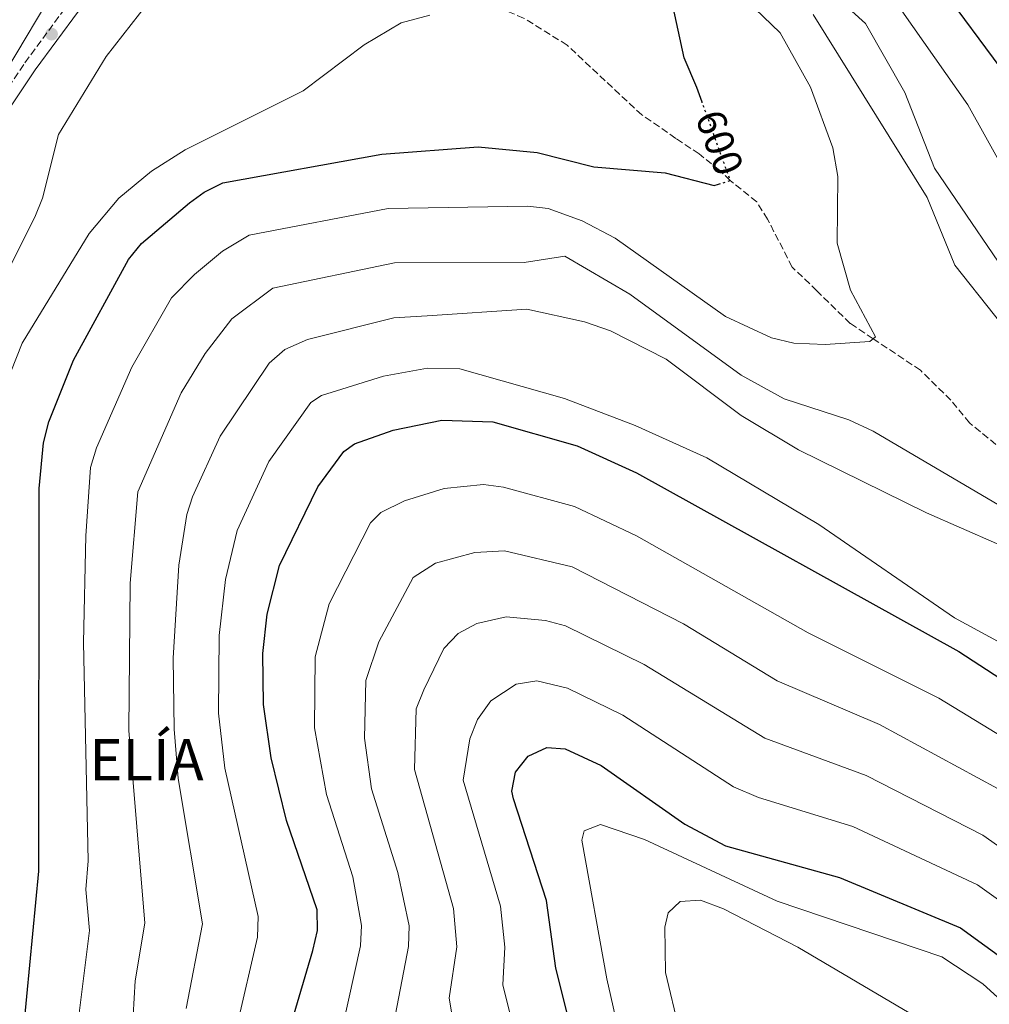
# Model space of a CAD drawing. Units: metres. Extents: x 620849 to 624308, y 4743373 to 4745747.
# Drawn here: x 621278 to 621513, y 4744264 to 4744503 of the extents above; entities that cross this region are included whole.
import ezdxf
from ezdxf.enums import TextEntityAlignment as Align

# ---------------------------------------------------------------- set-up
doc = ezdxf.new("R2010")
doc.units = ezdxf.units.M
doc.header["$MEASUREMENT"] = 0
doc.linetypes.add('DGN Style 3', pattern=[2.435891, 1.739922, -0.695969])
doc.linetypes.add('DGN Style 5', pattern=[1.217945, 0.521977, -0.695969])
for name, color, linetype, lineweight in [('Camino', 7, 'DGN Style 3', 0), ('Cota de curva de nivel directora', 7, 'Continuous', 0), ('Curva de nivel directora', 30, 'Continuous', 30), ('Curva de nivel directora no vista', 30, 'DGN Style 5', 30), ('Curva de nivel intermedia', 30, 'Continuous', 0), ('Línea de cambio de uso (parcela vista)', 92, 'Continuous', 0), ('Margen derecho', 7, 'Continuous', 0), ('Punto acotado terreno (símbolo)', 7, 'Continuous', 0), ('Texto de Concejo', 7, 'Continuous', 0), ('Vaguada', 142, 'DGN Style 3', 13)]:
    doc.layers.add(name, color=color, linetype=linetype, lineweight=lineweight)
doc.styles.add('Style-Arial', font='arial.ttf')

# ---------------------------------------------------------------- blocks, each defined once
blk = doc.blocks.new('5PATER')
at = {"layer": 'Punto acotado terreno (símbolo)', "linetype": 'Continuous', "lineweight": 0}
h = blk.add_hatch(color=51, dxfattribs=at)
edge = h.paths.add_edge_path()
edge.add_ellipse((0, 0), major_axis=(-0.11, -0.111), ratio=0.999422, start_angle=0, end_angle=360)

msp = doc.modelspace()

# ---------------------------------------------------------------- linework, layer by layer
at = {"layer": 'Camino', "color": 7, "linetype": 'DGN Style 3', "lineweight": 0}
msp.add_polyline3d([(621217.5, 4744376.62, 581.74), (621234.49, 4744412.54, 583.82), (621241.19, 4744424, 583.82), (621249.18, 4744441.08, 584.56), (621266.72, 4744474.61, 585.97), (621278.79, 4744492.72, 587.04), (621305, 4744528.27, 588.05)], dxfattribs=at)
at = {"layer": 'Curva de nivel directora', "color": 30, "linetype": 'Continuous', "lineweight": 30, "flags": 128}
for points, elevation in [([(621443.38, 4744483.17), (621442.1, 4744486.71), (621439.04, 4744493.91), (621435.69, 4744509.34)], 600), ([(621588.81, 4744397.99), (621589.41, 4744398.99), (621598.49, 4744408.52), (621599.06, 4744412.41), (621597.68, 4744414.9), (621578.31, 4744431.1), (621572.05, 4744435.25), (621564.63, 4744438.67), (621545.38, 4744444.36), (621540.38, 4744447.2), (621536.8, 4744450.69), (621533.4, 4744456.05), (621528.12, 4744468.23), (621515.81, 4744491.68), (621502.16, 4744510.22)], 625), ([(621278.54, 4744258.16), (621282.15, 4744296.24), (621282.23, 4744389.2), (621283.31, 4744400.32), (621284.62, 4744405.48), (621290.61, 4744420.43), (621303.97, 4744444.93), (621307.16, 4744448.78), (621318.83, 4744458.64), (621322.37, 4744461.25), (621326.86, 4744463.5), (621365.54, 4744470.52), (621388.93, 4744472.27), (621403.32, 4744470.87), (621417.07, 4744467.46), (621434.43, 4744465.94), (621446.3, 4744462.85), (621447.36, 4744463.18)], 600), ([(621343.62, 4744259.33), (621348.81, 4744276.92), (621349.9, 4744281.83), (621349.86, 4744286.81), (621342.39, 4744308.56), (621338.66, 4744323.79), (621336.8, 4744336.7), (621336.6, 4744349.12), (621337.69, 4744358.7), (621340.64, 4744370.49), (621349.99, 4744389.66), (621356.3, 4744398.2), (621358.88, 4744400.11), (621368.32, 4744403.42), (621380.15, 4744405.85), (621392.48, 4744405.41), (621412.98, 4744399.61), (621427.41, 4744393.05), (621505.76, 4744349.63), (621521.12, 4744339.68)], 625), ([(621417.72, 4744233.32), (621407.82, 4744272.68), (621405.56, 4744289.13), (621397.53, 4744313.77), (621397.11, 4744315.7), (621398.03, 4744320.32), (621401.08, 4744324.15), (621405.67, 4744326.27), (621410.1, 4744325.99), (621418.87, 4744321.87), (621439.22, 4744307.61), (621449.03, 4744302.36), (621476.78, 4744294.65), (621506.22, 4744282.48), (621524.84, 4744268.94)], 650)]:
    msp.add_lwpolyline(points, dxfattribs=dict(at, elevation=elevation))
at = {"layer": 'Curva de nivel directora no vista', "color": 30, "linetype": 'DGN Style 5', "lineweight": 30, "elevation": 600, "flags": 128}
msp.add_lwpolyline([(621447.36, 4744463.18), (621450.24, 4744464.08), (621443.38, 4744483.17)], dxfattribs=at)
at = {"layer": 'Curva de nivel intermedia', "color": 30, "linetype": 'Continuous', "lineweight": 0, "flags": 128}
for points, elevation in [([(621521.78, 4744434.85), (621499.9, 4744467.13), (621492.66, 4744485.51), (621483.13, 4744502.29), (621450.51, 4744531.73)], 615), ([(621291.41, 4744257.16), (621294.48, 4744281.82), (621293.57, 4744291.79), (621294.2, 4744298.71), (621293.07, 4744351.82), (621293.56, 4744377.7), (621294.77, 4744394.36), (621296.17, 4744399.16), (621304.79, 4744418.71), (621314.43, 4744435.58), (621320.05, 4744441.24), (621326.84, 4744446.93), (621333.26, 4744450.82), (621367.07, 4744457.3), (621401.01, 4744457.85), (621405.98, 4744457.27), (621414.2, 4744454.28), (621422.26, 4744450.08), (621449.07, 4744431.07), (621460.25, 4744425.86), (621465.64, 4744424.55), (621473.29, 4744424.21), (621484.16, 4744424.96), (621485.49, 4744426.13), (621479.44, 4744437.45), (621476.19, 4744448.85), (621476.39, 4744465.05), (621475.18, 4744472.07), (621469.75, 4744486.82), (621462.37, 4744500.03), (621446.1, 4744515.75)], 605), ([(621308.7, 4744507.23), (621298.51, 4744494.25), (621286.93, 4744475.3), (621283.08, 4744459.78), (621281.19, 4744455.16), (621265.91, 4744424.79), (621247.59, 4744380.1), (621246.09, 4744368.84), (621247.15, 4744348.19), (621251.98, 4744320.61), (621252.11, 4744315.61), (621245.33, 4744260.07), (621245.01, 4744246.79), (621245.85, 4744227.5), (621242.96, 4744212.8), (621235.31, 4744197.26), (621226.31, 4744181.95), (621215.55, 4744157.08), (621200.87, 4744130.27)], 590), ([(621377.19, 4744504.31), (621370.28, 4744502.39), (621361.23, 4744497.06), (621346.39, 4744485.93), (621317.74, 4744471.55), (621309.52, 4744466.4), (621301.63, 4744459.84), (621294.43, 4744451.25), (621278.13, 4744424.53), (621275.41, 4744417.63), (621270.98, 4744394.42), (621271.07, 4744366.27), (621269.54, 4744353.8), (621259.68, 4744317.94), (621256.98, 4744296.73), (621257.34, 4744284.9), (621258.87, 4744276.28), (621261.91, 4744268.57), (621266.51, 4744260.97)], 595), ([(621316.73, 4744412.52), (621322.63, 4744422.07), (621329.11, 4744430.48), (621339.07, 4744437.94), (621368.61, 4744444.08), (621400.14, 4744444.16), (621410.02, 4744445.72), (621425.82, 4744436.49), (621452.88, 4744416.79), (621463.32, 4744411.02), (621479.04, 4744405.94), (621484.93, 4744403.16), (621515.68, 4744385.1), (621527.74, 4744382.53), (621530.22, 4744382.42), (621531.71, 4744384.1), (621524.1, 4744419.18), (621504.83, 4744443.54), (621498.11, 4744459.94), (621470.4, 4744504.47)], 610), ([(621471.77, 4744380.5), (621504.69, 4744357.76), (621516.06, 4744351.66), (621554.53, 4744335.17), (621564.39, 4744333.46), (621566.47, 4744333.84), (621568.78, 4744335.36), (621570.63, 4744340.61), (621570.54, 4744346.29), (621563.79, 4744363.27), (621562.57, 4744372.35), (621563.02, 4744383.75), (621565.66, 4744388.92), (621577.63, 4744402.69), (621576.79, 4744407.43), (621567.69, 4744416.21), (621559.58, 4744428), (621546.86, 4744436.42), (621528.2, 4744444.08), (621524.42, 4744448.02), (621517.11, 4744466.04), (621507.99, 4744482.46), (621491.93, 4744505.32)], 620), ([(621319.55, 4744387.18), (621326.24, 4744401.97), (621338.17, 4744419.72), (621341.94, 4744423.02), (621347.49, 4744425.43), (621368.43, 4744430.68), (621376.57, 4744431.19), (621400.81, 4744432.81), (621414.82, 4744429.72), (621421.11, 4744427.52), (621434.67, 4744420.69), (621452.86, 4744407.02), (621466.78, 4744398.62), (621497.89, 4744383.35), (621523.43, 4744372.14)], 615), ([(621330.39, 4744258.78), (621335.36, 4744280.18), (621335.47, 4744285.19), (621327.36, 4744321.28), (621325.88, 4744334.61), (621325.97, 4744353.53), (621327.57, 4744367.09), (621330.35, 4744379.05), (621338.11, 4744395.81), (621348.28, 4744410.12), (621350.87, 4744411.82), (621365.93, 4744416.51), (621376.63, 4744418.46), (621384.52, 4744418.3), (621409.95, 4744411.12), (621427.1, 4744404.56), (621444.54, 4744396.71), (621471.77, 4744380.5)], 620), ([(621304.59, 4744252.71), (621305.59, 4744269.58), (621307.95, 4744283.58), (621304.03, 4744330.42), (621304.4, 4744366.23), (621306.24, 4744388.39), (621316.73, 4744412.52)], 610), ([(621371.09, 4744386.24), (621380.66, 4744389.23), (621390.28, 4744390.2), (621395.12, 4744389.58), (621412.4, 4744384.89), (621427.44, 4744377.7), (621469.14, 4744354.16), (621500.89, 4744338.25), (621520.21, 4744326.53)], 630), ([(621317.97, 4744262.84), (621321.92, 4744283.44), (621316.06, 4744318.77), (621315.06, 4744330.71), (621314.84, 4744347.97), (621316.23, 4744370.63), (621318.18, 4744382.92), (621319.55, 4744387.18)], 615), ([(621355.91, 4744257.88), (621360.34, 4744278.05), (621360.62, 4744283.05), (621358.46, 4744294.86), (621352.06, 4744314.82), (621349.21, 4744331.1), (621349.31, 4744348.34), (621352.73, 4744361.22), (621362.75, 4744380.88), (621365.26, 4744383.39), (621371.09, 4744386.24)], 630), ([(621368.88, 4744261.45), (621372.04, 4744277.95), (621372.15, 4744282.95), (621369.42, 4744295.92), (621363.07, 4744316.27), (621361.34, 4744328.52), (621361.66, 4744342.57), (621364.82, 4744351.95), (621373.17, 4744367.61), (621378.6, 4744371.09), (621388.14, 4744373.72), (621395.38, 4744374.12), (621411.83, 4744370.16), (621438.87, 4744356.35), (621461.66, 4744342.52), (621486.52, 4744331.88), (621515.21, 4744316.29)], 635), ([(621382.83, 4744260.09), (621381.88, 4744265.34), (621383.74, 4744277.84), (621382.99, 4744287.16), (621373.45, 4744320.92), (621373.89, 4744335.67), (621375.71, 4744340.32), (621380.65, 4744350.35), (621384.07, 4744354.01), (621388.62, 4744356.4), (621395.72, 4744358.07), (621405.34, 4744357.19), (621410.19, 4744355.88), (621429.28, 4744346.46), (621458.61, 4744328.58), (621483.27, 4744319.47), (621511.64, 4744305), (621549.57, 4744278.17)], 640), ([(621398.47, 4744254.52), (621394.92, 4744268.56), (621395.44, 4744277.74), (621394.4, 4744287.68), (621385.28, 4744318.31), (621386.93, 4744328.42), (621388.83, 4744333.11), (621392.05, 4744337.63), (621398.2, 4744341.7), (621403.2, 4744342.45), (621410.68, 4744340.71), (621424.08, 4744334.17), (621451.02, 4744316.71)], 645), ([(621451.02, 4744316.71), (621457.12, 4744314.14), (621480.03, 4744307.06), (621510.29, 4744292.89), (621548.03, 4744265.91)], 645), ([(621426.23, 4744243.57), (621420.24, 4744270.02), (621414.12, 4744303.74), (621414.71, 4744306), (621418.7, 4744307.58), (621429.36, 4744303.9), (621461.61, 4744288.91), (621501.68, 4744275.37), (621511.59, 4744268.8), (621549.96, 4744233.88)], 655), ([(621444.43, 4744229.79), (621434.5, 4744271.62), (621434.33, 4744282.59), (621435.11, 4744286.11), (621438.01, 4744288.84), (621443, 4744289.15), (621448.55, 4744287.08), (621466.68, 4744277.77), (621493.69, 4744261.8)], 660)]:
    msp.add_lwpolyline(points, dxfattribs=dict(at, elevation=elevation))
at = {"layer": 'Línea de cambio de uso (parcela vista)', "color": 92, "linetype": 'Continuous', "lineweight": 0}
msp.add_polyline3d([(621301.98, 4744535.02, 586.86), (621282.08, 4744522.64, 586.83), (621270.49, 4744517.28, 586.32), (621266.85, 4744514.04, 585.11), (621261.13, 4744507.67, 584.85), (621252.37, 4744494.35, 584.59), (621246.03, 4744479.36, 584.38), (621234.2, 4744463.44, 583.82), (621229.37, 4744444.71, 582.9), (621230.9, 4744441.88, 583.57), (621238.58, 4744437.16, 583.77), (621241.89, 4744437.44, 583.98), (621245.88, 4744440.49, 584.04), (621253.18, 4744457.15, 584.31), (621261.6, 4744472.7, 584.78), (621274.28, 4744490.92, 586.53), (621286.36, 4744511.29, 587.26), (621301.52, 4744530.17, 586.86), (621304.15, 4744534.64, 586.86), (621304.08, 4744535.01, 586.86), (621301.98, 4744535.02, 586.86)], dxfattribs=at)
at = {"layer": 'Margen derecho', "color": 7, "linetype": 'Continuous', "lineweight": 0}
msp.add_polyline3d([(621220.21, 4744375.34, 581.74), (621237.14, 4744411.14, 583.82), (621243.85, 4744422.6, 583.82), (621251.87, 4744439.75, 584.56), (621269.3, 4744473.08, 585.97), (621281.25, 4744491, 587.04), (621307.58, 4744526.71, 588.05)], dxfattribs=at)
at = {"layer": 'Vaguada', "color": 142, "linetype": 'DGN Style 3', "lineweight": 13}
msp.add_polyline3d([(621518.56, 4744396.84, 607.75), (621508.41, 4744405.16, 606.99), (621503.84, 4744410.7, 606.74), (621496.46, 4744417.98, 606.29), (621484.94, 4744425.65, 605), (621479.37, 4744429.35, 602.51), (621471.29, 4744437.26, 603), (621465.3, 4744443.05, 603), (621461.95, 4744449.49, 603), (621459.31, 4744454.69, 603), (621456.66, 4744458.9, 603), (621450.24, 4744464.08, 600), (621447.59, 4744466.59, 597), (621442.65, 4744470.55, 597), (621437.01, 4744474.35, 597), (621428.72, 4744480.04, 597.08), (621410.58, 4744497.01, 595.18), (621400.01, 4744503.58, 594.98), (621387.7, 4744508.67, 594.92), (621376.89, 4744511.69, 592.81), (621348.65, 4744518.65, 591.84), (621335.55, 4744523.08, 590.69), (621314.2, 4744535.55, 589.28)], dxfattribs=at)

# ---------------------------------------------------------------- block references
at = {"layer": 'Punto acotado terreno (símbolo)', "color": 7, "linetype": 'Continuous', "lineweight": 0, "xscale": 10, "yscale": 10, "zscale": 10}
msp.add_blockref('5PATER', (621285.27, 4744499.68, 587.71), dxfattribs=at)

# ---------------------------------------------------------------- texts
at = {"layer": 'Cota de curva de nivel directora', "color": 7, "linetype": 'Continuous', "lineweight": 0, "style": 'Style-Arial'}
msp.add_text('600', height=7, rotation=290.2838, dxfattribs=at).set_placement((621447.63, 4744473.31, 600), align=Align.MIDDLE_CENTER)
at = {"layer": 'Texto de Concejo', "color": 7, "linetype": 'Continuous', "lineweight": 0, "style": 'Style-Arial'}
msp.add_text('ELÍA', height=10, dxfattribs=at).set_placement((621294.49, 4744318.31, 605.33))

doc.saveas('drawing.dxf')
